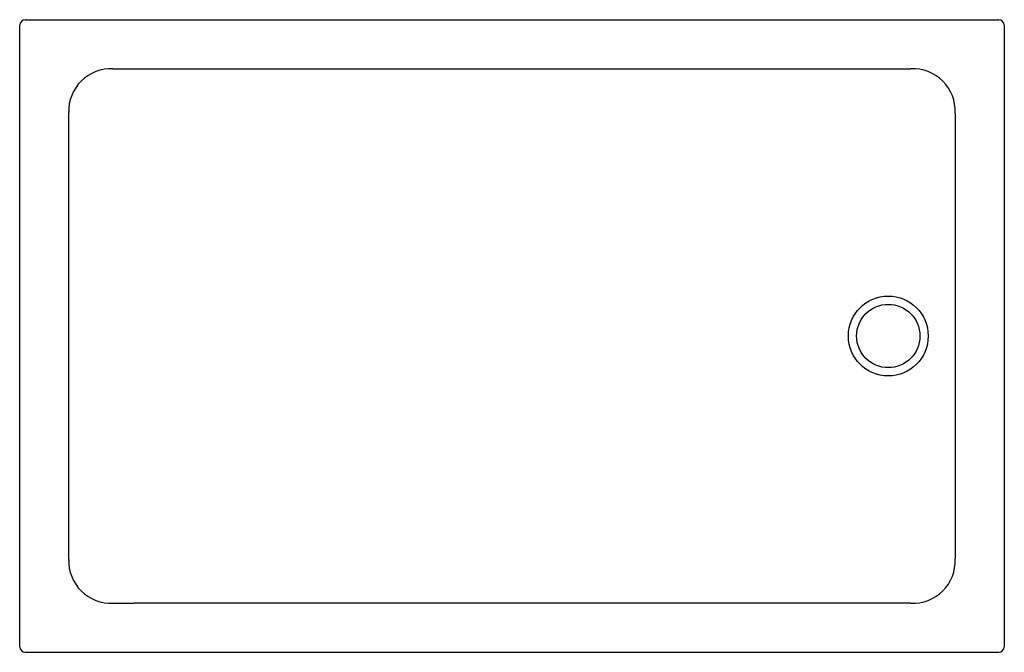
# Model space of a CAD drawing. Units: inches. Extents: x 3247.2 to 3302.3, y 153.6 to 189.
import ezdxf

# ---------------------------------------------------------------- set-up
doc = ezdxf.new("R2010")
doc.units = ezdxf.units.IN
doc.header["$LTSCALE"] = 0.64311
doc.header["$MEASUREMENT"] = 0
doc.layers.get('0').update_dxf_attribs({"color": 255, "linetype": 'CONTINUOUS'})
doc.layers.get('Defpoints').update_dxf_attribs({"linetype": 'CONTINUOUS'})
doc.styles.get("Standard").update_dxf_attribs({"font": 'txt', "width": 0.8})

msp = doc.modelspace()

# ---------------------------------------------------------------- linework, layer by layer
for p, q in [((3247.166, 153.872), (3247.166, 188.667)), ((3247.481, 188.982), (3301.969, 188.982)), ((3302.284, 188.667), (3302.284, 153.872)), ((3252.384, 186.235), (3253.581, 186.232)), ((3253.581, 186.232), (3297.057, 186.232)), ((3249.91, 158.761), (3249.91, 183.779)), ((3299.534, 183.755), (3299.534, 158.785)), ((3252.384, 156.305), (3253.581, 156.308)), ((3297.057, 156.308), (3253.581, 156.308)), ((3247.481, 153.558), (3301.969, 153.558))]:
    msp.add_line(p, q)
for radius in [2.234, 1.772]:
    msp.add_circle((3295.788, 171.27), radius)
for centre, radius, start, end in [((3247.481, 188.667), 0.315, 90.0074, 179.988), ((3301.969, 188.667), 0.315, 0.0071, 89.9892), ((3252.289, 183.857), 2.38, 87.7154, 181.8828), ((3297.168, 183.866), 2.368, 357.2987, 92.7011), ((3252.289, 158.683), 2.38, 178.1156, 272.2876), ((3297.168, 158.673), 2.368, 267.299, 2.7012), ((3247.481, 153.873), 0.315, 180.0118, 269.9929), ((3301.969, 153.873), 0.315, 270.0069, 359.9931)]:
    msp.add_arc(centre, radius, start, end)

# ---------------------------------------------------------------- texts
at = {"layer": 'Defpoints'}
for tag, p, s in [('MODELNUMBER', (3274.726, 171.269), 'K-1.1824.024.AS'), ('TRADENAME', (3274.726, 171.267), ''), ('PRODUCT', (3274.726, 171.265), 'SHOWER BASE')]:
    msp.add_attdef(tag, p, s, height=0.001, dxfattribs=at)

doc.saveas('drawing.dxf')
